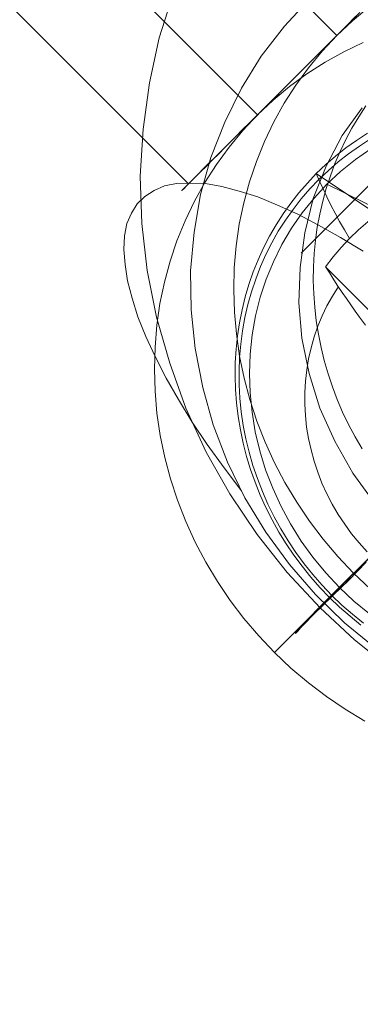
# Model space of a CAD drawing. Units: millimetres. Extents: x 2409 to 15109, y 1344 to 14044.
# Drawn here: x 6358 to 6363, y 4118 to 4133 of the extents above; entities that cross this region are included whole.
import ezdxf

# ---------------------------------------------------------------- set-up
doc = ezdxf.new("R2010")
doc.units = ezdxf.units.MM
doc.layers.add('beslag', color=253, linetype='Continuous', lineweight=9)
doc.layers.add('område', color=7, linetype='Continuous', lineweight=9)

msp = doc.modelspace()

# ---------------------------------------------------------------- linework, layer by layer
at = {"layer": 'beslag', "flags": 128}
for points in [[(6354.793, 4140.763), (6354.955, 4140.556), (6355.123, 4140.349), (6355.294, 4140.142), (6355.47, 4139.936), (6355.653, 4139.732), (6355.842, 4139.531), (6356.031, 4139.33), (6356.226, 4139.132), (6362.584, 4132.768), (6361.373, 4131.554), (6355.012, 4137.918), (6354.754, 4138.179), (6354.499, 4138.443), (6354.247, 4138.709), (6354.002, 4138.979), (6353.759, 4139.249), (6353.519, 4139.522), (6353.285, 4139.795), (6353.054, 4140.068), (6352.829, 4140.343), (6352.61, 4140.616)], [(6350.881, 4140.697), (6351.028, 4140.463), (6351.181, 4140.226), (6351.342, 4139.987), (6351.51, 4139.747), (6351.684, 4139.504), (6351.864, 4139.261), (6352.053, 4139.018), (6352.245, 4138.775), (6352.443, 4138.53), (6352.646, 4138.29), (6352.853, 4138.047), (6353.069, 4137.807), (6353.285, 4137.567), (6353.507, 4137.33), (6353.732, 4137.097), (6353.96, 4136.866), (6360.318, 4130.501)], [(6362.779, 4129.665), (6362.702, 4129.795), (6362.629, 4129.923), (6362.558, 4130.05), (6362.494, 4130.175), (6362.432, 4130.299), (6362.375, 4130.421), (6362.321, 4130.54), (6362.272, 4130.657), (6363.739, 4129.674), (6369.075, 4135.015)], [(6360.083, 4133.409), (6359.87, 4132.735), (6359.72, 4132.044), (6359.622, 4131.336), (6359.578, 4130.618), (6359.604, 4129.892), (6359.684, 4129.174), (6359.826, 4128.457), (6360.03, 4127.757), (6360.278, 4127.066), (6360.588, 4126.393), (6360.951, 4125.755), (6361.367, 4125.135), (6361.828, 4124.55), (6362.333, 4124.01), (6362.528, 4124.205), (6362.767, 4124.435), (6363.033, 4124.71)], [(6362.173, 4133.338), (6361.784, 4132.913), (6361.429, 4132.452), (6361.128, 4131.965), (6360.871, 4131.442), (6360.659, 4130.902), (6360.499, 4130.335), (6360.402, 4129.759), (6360.349, 4129.166), (6360.357, 4128.572), (6360.419, 4127.979), (6360.535, 4127.385), (6360.694, 4126.809), (6360.915, 4126.242), (6361.181, 4125.693), (6361.5, 4125.17), (6361.863, 4124.674), (6362.262, 4124.214), (6362.705, 4123.78), (6363.174, 4123.399)], [(6363.076, 4133.202), (6362.824, 4132.993), (6362.584, 4132.768), (6362.584, 4132.768), (6362.36, 4132.531), (6362.153, 4132.276), (6361.958, 4132.012), (6361.781, 4131.736), (6361.622, 4131.449), (6361.478, 4131.149), (6361.355, 4130.843), (6361.25, 4130.528), (6361.163, 4130.208), (6361.094, 4129.881), (6361.047, 4129.551), (6361.017, 4129.215), (6361.008, 4128.876), (6361.02, 4128.538), (6361.05, 4128.202), (6361.097, 4127.863), (6361.169, 4127.527), (6361.256, 4127.198), (6361.364, 4126.868), (6361.49, 4126.547), (6361.634, 4126.232), (6361.793, 4125.927), (6361.973, 4125.627), (6362.168, 4125.339), (6362.378, 4125.06), (6362.602, 4124.796), (6362.842, 4124.542), (6363.097, 4124.302)], [(6362.938, 4133.121), (6362.797, 4132.981), (6362.647, 4132.831), (6362.494, 4132.678), (6362.336, 4132.519), (6362.174, 4132.357), (6362.012, 4132.195), (6361.85, 4132.033), (6361.688, 4131.871), (6361.529, 4131.709), (6361.373, 4131.554), (6361.22, 4131.404), (6361.077, 4131.26), (6360.942, 4131.125), (6360.813, 4130.996), (6360.696, 4130.879), (6360.591, 4130.771), (6360.495, 4130.678), (6360.414, 4130.594), (6360.345, 4130.525), (6360.288, 4130.471), (6360.249, 4130.429), (6360.222, 4130.405), (6360.213, 4130.393), (6360.216, 4130.399), (6360.237, 4130.417), (6360.27, 4130.453), (6360.318, 4130.501), (6360.384, 4130.564), (6360.459, 4130.642), (6360.549, 4130.732), (6360.651, 4130.834), (6360.765, 4130.945), (6360.888, 4131.071), (6361.02, 4131.203), (6361.16, 4131.344), (6361.31, 4131.491), (6361.463, 4131.646), (6361.622, 4131.802), (6361.781, 4131.964), (6361.946, 4132.126), (6362.108, 4132.291), (6362.27, 4132.453), (6362.429, 4132.612), (6362.584, 4132.768), (6362.734, 4132.918), (6362.878, 4133.064)], [(6362.584, 4132.768), (6361.373, 4131.554)], [(6363.013, 4122.278), (6362.713, 4122.458), (6362.426, 4122.653), (6362.15, 4122.863), (6361.883, 4123.088), (6361.631, 4123.327), (6361.391, 4123.582), (6361.163, 4123.846), (6360.954, 4124.125), (6360.759, 4124.413), (6360.582, 4124.712), (6360.42, 4125.018), (6360.276, 4125.333), (6360.15, 4125.657), (6360.042, 4125.983), (6359.955, 4126.313), (6359.886, 4126.649), (6359.835, 4126.988), (6359.805, 4127.327), (6359.796, 4127.662), (6359.805, 4128.001), (6359.832, 4128.337), (6359.88, 4128.667), (6359.949, 4128.993), (6360.036, 4129.314), (6360.141, 4129.629), (6360.267, 4129.935), (6360.408, 4130.234), (6360.567, 4130.522), (6360.744, 4130.798), (6360.939, 4131.062), (6361.148, 4131.317), (6361.373, 4131.554), (6361.61, 4131.778), (6361.862, 4131.988), (6362.129, 4132.183), (6362.405, 4132.36), (6362.692, 4132.519), (6362.989, 4132.663)], [(6362.04, 4129.44), (6364.955, 4132.355)], [(6362.971, 4126.445), (6362.865, 4126.628), (6362.766, 4126.814), (6362.675, 4127.004), (6362.593, 4127.198), (6362.519, 4127.395), (6362.453, 4127.592), (6362.394, 4127.794), (6362.345, 4127.996), (6362.303, 4128.2), (6362.271, 4128.405), (6362.247, 4128.611), (6362.232, 4128.816), (6362.225, 4129.022), (6362.228, 4129.227), (6362.238, 4129.432), (6362.259, 4129.636), (6362.286, 4129.837), (6362.324, 4130.036), (6362.37, 4130.234), (6362.424, 4130.429), (6362.487, 4130.622), (6362.557, 4130.81), (6362.635, 4130.995), (6362.722, 4131.176), (6362.817, 4131.352), (6362.92, 4131.523), (6363.029, 4131.691)], [(6363.157, 4125.622), (6362.829, 4126.074), (6362.554, 4126.561), (6362.324, 4127.066), (6362.164, 4127.598), (6362.049, 4128.138), (6362.005, 4128.678), (6362.023, 4129.219), (6362.094, 4129.75), (6362.226, 4130.273), (6362.421, 4130.769), (6362.669, 4131.238), (6362.971, 4131.664)], [(6363.055, 4131.273), (6362.887, 4131.165), (6362.724, 4131.048), (6362.567, 4130.925), (6362.417, 4130.794), (6362.272, 4130.657), (6362.272, 4130.657), (6362.135, 4130.512), (6362.004, 4130.362), (6361.881, 4130.205), (6361.766, 4130.042), (6361.658, 4129.874), (6361.558, 4129.7), (6361.465, 4129.521), (6361.383, 4129.339), (6361.307, 4129.152), (6361.241, 4128.961), (6361.183, 4128.768), (6361.136, 4128.571), (6361.096, 4128.372), (6361.065, 4128.171), (6361.044, 4127.968), (6361.032, 4127.763), (6361.029, 4127.558), (6361.036, 4127.352), (6361.051, 4127.146), (6361.077, 4126.941), (6361.11, 4126.736), (6361.154, 4126.531), (6361.206, 4126.329), (6361.266, 4126.13), (6361.336, 4125.932), (6361.415, 4125.737), (6361.5, 4125.545), (6361.596, 4125.356), (6361.7, 4125.171), (6361.811, 4124.992), (6361.93, 4124.816), (6362.055, 4124.646), (6362.188, 4124.481), (6362.328, 4124.322), (6362.476, 4124.168), (6362.629, 4124.022), (6362.789, 4123.882), (6362.953, 4123.748)], [(6362.992, 4123.778), (6362.825, 4123.912), (6362.664, 4124.054), (6362.509, 4124.202), (6362.361, 4124.357), (6362.22, 4124.519), (6362.086, 4124.686), (6361.959, 4124.858), (6361.84, 4125.035), (6361.729, 4125.218), (6361.627, 4125.406), (6361.533, 4125.596), (6361.447, 4125.79), (6361.37, 4125.988), (6361.303, 4126.189), (6361.244, 4126.392), (6361.194, 4126.597), (6361.155, 4126.803), (6361.124, 4127.01), (6361.103, 4127.217), (6361.092, 4127.426), (6361.091, 4127.634), (6361.098, 4127.84), (6361.116, 4128.047), (6361.143, 4128.25), (6361.179, 4128.452), (6361.225, 4128.653), (6361.28, 4128.849), (6361.345, 4129.043), (6361.419, 4129.232), (6361.5, 4129.418), (6361.592, 4129.599), (6361.691, 4129.774), (6361.799, 4129.945), (6361.916, 4130.109), (6362.039, 4130.268), (6362.171, 4130.421), (6362.31, 4130.567), (6362.456, 4130.706), (6362.608, 4130.838), (6362.766, 4130.961), (6362.932, 4131.078), (6363.102, 4131.186)], [(6363.106, 4131.035), (6362.869, 4130.87), (6362.644, 4130.69), (6362.432, 4130.495), (6362.432, 4130.495), (6362.237, 4130.282), (6362.054, 4130.058), (6361.892, 4129.821), (6361.745, 4129.569), (6361.616, 4129.308), (6361.505, 4129.041), (6361.415, 4128.763), (6361.343, 4128.478), (6361.292, 4128.187), (6361.259, 4127.893), (6361.25, 4127.599), (6361.259, 4127.3), (6361.289, 4127.003), (6361.337, 4126.706), (6361.409, 4126.412), (6361.496, 4126.121), (6361.607, 4125.84), (6361.733, 4125.561), (6361.877, 4125.294), (6362.042, 4125.033), (6362.219, 4124.784), (6362.417, 4124.548), (6362.626, 4124.323), (6362.848, 4124.113), (6363.085, 4123.918)], [(6364.728, 4126.422), (6364.572, 4126.267), (6364.421, 4126.114), (6364.272, 4125.965), (6364.126, 4125.82), (6363.984, 4125.679), (6363.847, 4125.54), (6363.713, 4125.407), (6363.586, 4125.279), (6363.461, 4125.154), (6363.343, 4125.037), (6363.229, 4124.923), (6363.121, 4124.815), (6363.019, 4124.712), (6362.922, 4124.616), (6362.832, 4124.524), (6362.748, 4124.44), (6362.669, 4124.363), (6362.598, 4124.291), (6362.533, 4124.227), (6362.476, 4124.168), (6363.868, 4125.561), (6369.204, 4130.902)], [(6362.432, 4130.495), (6363.856, 4129.797), (6364.704, 4130.648)], [(6362.988, 4129.467), (6362.643, 4129.679), (6362.306, 4129.865), (6361.987, 4130.034), (6361.677, 4130.175), (6361.376, 4130.299), (6361.093, 4130.388), (6360.827, 4130.459), (6360.579, 4130.503), (6360.349, 4130.512), (6360.136, 4130.503), (6359.95, 4130.468), (6359.79, 4130.397), (6359.649, 4130.308), (6359.534, 4130.193), (6359.445, 4130.051), (6359.374, 4129.892), (6359.339, 4129.706), (6359.33, 4129.493), (6359.348, 4129.263), (6359.383, 4129.015), (6359.454, 4128.749), (6359.542, 4128.466), (6359.666, 4128.165), (6359.808, 4127.855), (6359.976, 4127.527), (6360.162, 4127.199), (6360.375, 4126.854), (6360.605, 4126.508), (6360.862, 4126.154), (6361.128, 4125.799)], [(6363.212, 4130.028), (6363.061, 4129.916), (6362.916, 4129.794), (6362.779, 4129.665), (6362.65, 4129.527), (6362.529, 4129.382), (6362.415, 4129.231)], [(6367.535, 4124.109), (6362.415, 4129.231), (6362.42, 4129.225), (6362.478, 4129.13), (6362.54, 4129.032), (6362.603, 4128.935), (6362.668, 4128.838), (6362.734, 4128.743), (6362.8, 4128.647), (6362.867, 4128.553), (6362.933, 4128.461), (6363.026, 4128.337)], [(6362.609, 4128.928), (6362.518, 4128.783), (6362.435, 4128.633), (6362.361, 4128.479), (6362.295, 4128.32), (6362.239, 4128.157), (6362.191, 4127.992), (6362.153, 4127.823), (6362.125, 4127.652), (6362.105, 4127.478), (6362.095, 4127.304), (6362.095, 4127.129), (6362.105, 4126.953), (6362.123, 4126.778), (6362.153, 4126.603), (6362.191, 4126.429), (6362.237, 4126.257), (6362.293, 4126.088), (6362.359, 4125.921), (6362.434, 4125.756), (6362.515, 4125.596), (6362.606, 4125.441), (6362.706, 4125.291), (6362.812, 4125.145), (6362.926, 4125.004), (6363.048, 4124.87)], [(6362.626, 4124.323), (6363.984, 4125.684), (6364.833, 4126.535)], [(6362.842, 4124.542), (6361.631, 4123.327)], [(6363.405, 4123.08), (6362.855, 4123.523), (6362.333, 4124.01), (6362.173, 4123.851), (6362.058, 4123.735), (6361.987, 4123.656), (6361.952, 4123.62), (6361.952, 4123.629), (6362.005, 4123.682), (6362.094, 4123.771), (6362.226, 4123.904), (6362.395, 4124.072)]]:
    msp.add_lwpolyline(points, dxfattribs=at)
at = {"layer": 'område'}
msp.add_circle((8759.184, 7694.31), 6350, dxfattribs=at)

doc.saveas('drawing.dxf')
